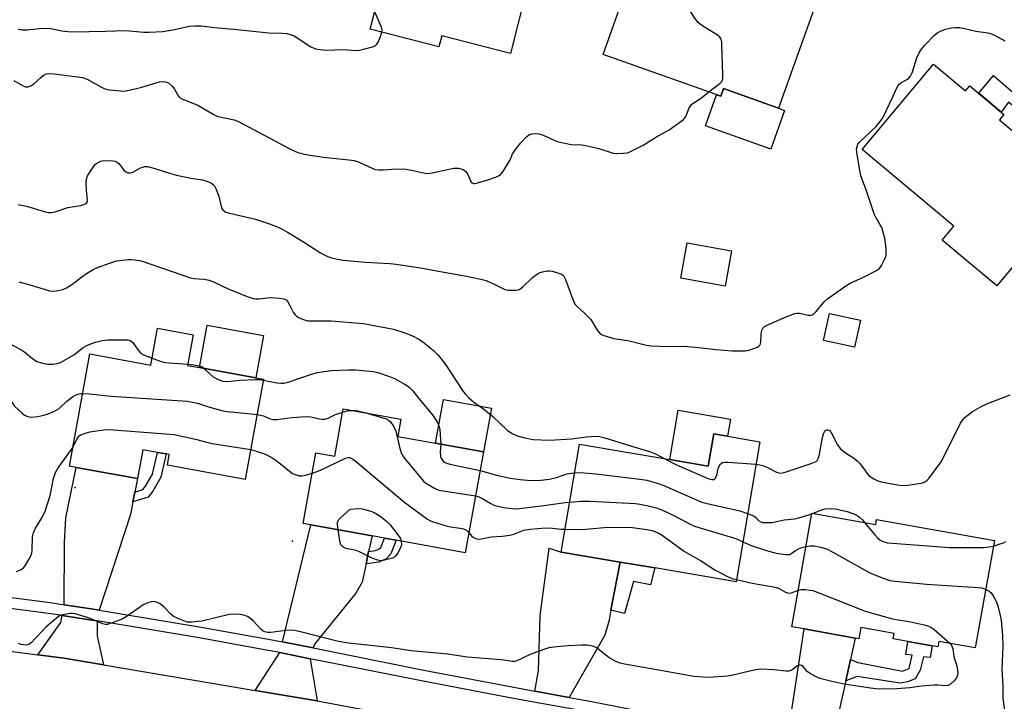
# Model space of a CAD drawing. Units: inches. Extents: x 1285764 to 1291765, y 533450 to 537450.
# Drawn here: x 1288622 to 1288938, y 535456 to 535675 of the extents above; entities that cross this region are included whole.
import ezdxf

# ---------------------------------------------------------------- set-up
doc = ezdxf.new("R2010")
doc.units = ezdxf.units.IN
doc.header["$MEASUREMENT"] = 0
for name, color, linetype in [('BLDG-Footprint', 5, 'Continuous'), ('CULTRL-Pad', 6, 'Continuous'), ('ELEV-Spot Elevation', 7, 'Continuous'), ('TRANS-Driveway', 251, 'Continuous'), ('TRANS-Non Street Sidewalk', 7, 'Continuous'), ('TRANS-Road', 130, 'Continuous'), ('TRANS-Street Sidewalk', 7, 'Continuous'), ('Undefined', 1, 'Continuous')]:
    doc.layers.add(name, color=color, linetype=linetype)

msp = doc.modelspace()

# ---------------------------------------------------------------- linework, layer by layer
at = {"layer": 'BLDG-Footprint'}
for points, elevation in [([(1288736.19, 535725.12), (1288752.98, 535720.81), (1288753.41, 535722.47), (1288763.49, 535719.88), (1288762.22, 535714.93), (1288772.44, 535712.3), (1288790.16, 535707.75), (1288793.23, 535706.96), (1288792.39, 535703.7), (1288787.97, 535686.48), (1288785.51, 535687.11), (1288784.41, 535682.83), (1288779.62, 535664.18), (1288757.61, 535669.83), (1288756.69, 535666.27), (1288734.66, 535671.93), (1288740.1, 535693.11), (1288728.72, 535696.04)], 458.85), ([(1288820.99, 535696.41), (1288833.08, 535692.1), (1288833.7, 535693.83), (1288840.46, 535691.42), (1288843.78, 535690.24), (1288846.85, 535689.15), (1288846.11, 535687.08), (1288858.16, 535682.79), (1288859.37, 535686.21), (1288861.13, 535685.59), (1288877.5, 535679.76), (1288865.71, 535646.6), (1288847.97, 535652.91), (1288847.11, 535650.47), (1288809.42, 535663.88)], 460.64), ([(1288915.42, 535660.79), (1288925.72, 535652.17), (1288927.07, 535653.79), (1288938.02, 535644.64), (1288936.56, 535642.9), (1288941.44, 535638.83), (1288943.69, 535636.94), (1288946.66, 535634.46), (1288948.89, 535637.14), (1288951.58, 535634.89), (1288964.46, 535624.12), (1288935.68, 535589.68), (1288918.16, 535604.31), (1288921.9, 535608.78), (1288892.49, 535633.35)], 463.14), ([(1288850.58, 535600.87), (1288848.5, 535589.53), (1288834.33, 535592.13), (1288836.4, 535603.47)], 461.01), ([(1288891.98, 535578.63), (1288890.09, 535570), (1288880.13, 535572.19), (1288882.02, 535580.82)], 462.38), ([(1288677.84, 535574.01), (1288676.06, 535564.16), (1288679.86, 535563.47), (1288697.97, 535560.19), (1288700.42, 535559.74), (1288694.59, 535527.62), (1288669.57, 535532.17), (1288670.19, 535535.58), (1288669.2, 535535.76), (1288666.39, 535536.27), (1288661.67, 535537.12), (1288659.99, 535527.88), (1288640.34, 535531.45), (1288638.12, 535531.86), (1288644.65, 535567.83), (1288664.31, 535564.26), (1288666.45, 535576.08)], 468.62), ([(1288771.01, 535536.43), (1288765.17, 535504.06), (1288742.98, 535508.07), (1288739.22, 535508.75), (1288735.25, 535509.46), (1288715.63, 535513), (1288713.14, 535513.45), (1288717.23, 535536.13), (1288723.28, 535535.03), (1288726.02, 535550.21), (1288744.5, 535546.88), (1288743.51, 535541.4), (1288755.62, 535539.21)], 467.22), ([(1288859.66, 535539.68), (1288852.06, 535494.79), (1288827.9, 535498.88), (1288824.04, 535499.54), (1288814.89, 535501.09), (1288795.95, 535504.29), (1288801.8, 535538.88), (1288830.75, 535533.98), (1288843.15, 535531.88), (1288844.89, 535542.18), (1288849.34, 535541.42)], 466.29), ([(1288876.41, 535516.81), (1288896.87, 535513.16), (1288897.15, 535514.75), (1288934.95, 535508.01), (1288928.8, 535473.55), (1288917.08, 535475.64), (1288916.78, 535473.93), (1288914.93, 535474.26), (1288907.21, 535475.64), (1288902.43, 535476.49), (1288902.74, 535478.23), (1288892.07, 535480.13), (1288891.43, 535476.51), (1288890.3, 535476.71), (1288873.88, 535479.64), (1288869.91, 535480.34)], 469.78)]:
    msp.add_lwpolyline(points, close=True, dxfattribs=dict(at, elevation=elevation))
at = {"layer": 'CULTRL-Pad'}
for points in [[(1288847.97, 535652.91), (1288865.71, 535646.6), (1288867.64, 535645.91), (1288863.22, 535633.48), (1288842.19, 535640.96), (1288845.74, 535650.96), (1288847.11, 535650.47)], [(1288700.43, 535573.75), (1288697.97, 535560.19), (1288679.86, 535563.47), (1288682.32, 535577.03)], [(1288773.53, 535550.41), (1288771.01, 535536.43), (1288755.62, 535539.21), (1288758.15, 535553.18)], [(1288850.27, 535546.93), (1288849.34, 535541.42), (1288844.89, 535542.18), (1288843.15, 535531.88), (1288830.75, 535533.98), (1288833.43, 535549.79)]]:
    msp.add_lwpolyline(points, close=True, dxfattribs=at)
at = {"layer": 'ELEV-Spot Elevation'}
for p in [(1288640.03, 535525.02, 471.57), (1288709.72, 535507.78, 471.73)]:
    msp.add_point(p, dxfattribs=at)
at = {"layer": 'TRANS-Driveway'}
for points in [[(1288659.16, 535523.54), (1288658.54, 535520.36), (1288657.77, 535516.33), (1288647.68, 535485.71), (1288645.12, 535486.12), (1288636.47, 535487.42), (1288636.53, 535507.38), (1288637.04, 535515.27), (1288640.34, 535531.45), (1288659.99, 535527.88)], [(1288734.16, 535504.45), (1288733.31, 535500.54), (1288732.03, 535494.63), (1288730.09, 535491.08), (1288716.81, 535474.77), (1288716.37, 535473.54), (1288706.47, 535475.49), (1288715.63, 535513), (1288735.25, 535509.46)], [(1288814.89, 535501.09), (1288813.83, 535495.59), (1288813.09, 535491.77), (1288811.91, 535485.65), (1288811.3, 535482.45), (1288809.97, 535477.65), (1288798.54, 535457.71), (1288787.43, 535459.72), (1288788.61, 535466.26), (1288789.23, 535483.96), (1288792.06, 535505.58), (1288795.95, 535504.29)], [(1288647.1, 535482.22), (1288647.05, 535477.4), (1288649.06, 535468.12), (1288636.45, 535470.25), (1288628.02, 535471.35), (1288635.37, 535481.72), (1288635.8, 535483.93), (1288644.57, 535482.62)], [(1288888.77, 535469.88), (1288887.24, 535463.05), (1288882.67, 535442.61), (1288871.32, 535444.4), (1288871.69, 535446.7), (1288869.55, 535450.93), (1288873.88, 535479.64), (1288890.3, 535476.71)], [(1288715.39, 535470.11), (1288717.67, 535456.6), (1288697.7, 535459.95), (1288705.63, 535472.04)]]:
    msp.add_lwpolyline(points, close=True, dxfattribs=at)
at = {"layer": 'TRANS-Non Street Sidewalk'}
for points in [[(1288955.27, 535639.31), (1288953.51, 535637.2), (1288939.49, 535648.53), (1288937.09, 535645.41), (1288929.93, 535651.4), (1288934.69, 535657.1)], [(1288658.54, 535520.36), (1288659.16, 535523.54), (1288661.68, 535524.33), (1288662.51, 535525.43), (1288664.76, 535529.27), (1288666.39, 535536.27), (1288669.2, 535535.76), (1288667.46, 535528.27), (1288664.88, 535523.83), (1288663.4, 535521.88)], [(1288733.31, 535500.54), (1288734.16, 535504.45), (1288736.37, 535504.75), (1288737.58, 535505.29), (1288738.08, 535505.78), (1288739.22, 535508.75), (1288742.98, 535508.07), (1288741.29, 535503.68), (1288739.73, 535502.13), (1288737.4, 535501.1)], [(1288811.91, 535485.65), (1288813.09, 535491.77), (1288813.83, 535495.59), (1288814.89, 535501.09), (1288824.04, 535499.54), (1288825.97, 535499.21), (1288824.62, 535493.77), (1288819.17, 535494.82), (1288816.3, 535484.58)], [(1288887.24, 535463.05), (1288888.77, 535469.88), (1288891.15, 535468.94), (1288905.5, 535466.06), (1288907.62, 535466.99), (1288908.58, 535471.23), (1288906.47, 535471.47), (1288907.21, 535475.64), (1288914.93, 535474.26), (1288914.35, 535470.5), (1288912.23, 535470.74), (1288911.15, 535466.39), (1288909.49, 535463.69), (1288907.02, 535462.64), (1288904.66, 535462.3), (1288890.9, 535464.35)]]:
    msp.add_lwpolyline(points, close=True, dxfattribs=at)
at = {"layer": 'TRANS-Road'}
msp.add_lwpolyline([(1288606.03, 535474.25), (1288628.02, 535471.35), (1288636.45, 535470.25), (1288649.06, 535468.12), (1288697.7, 535459.95), (1288717.67, 535456.6), (1288780.33, 535444.87), (1288801.88, 535440.85), (1288855.07, 535430.96), (1288863.31, 535429.36), (1288884.81, 535425.19), (1288926.59, 535417.09), (1288973.54, 535408.45)], dxfattribs=at)
at = {"layer": 'TRANS-Street Sidewalk'}
for points in [[(1288618.75, 535489.8), (1288631.95, 535488.08), (1288636.47, 535487.42), (1288645.12, 535486.12), (1288647.68, 535485.71), (1288680.42, 535480.26), (1288702.58, 535476.25), (1288706.47, 535475.49), (1288716.37, 535473.54), (1288751.84, 535466.47), (1288779.03, 535461.25), (1288787.43, 535459.72), (1288798.54, 535457.71), (1288806.31, 535456.29), (1288827.41, 535452.15), (1288848.51, 535448.28), (1288869.66, 535444.66), (1288871.32, 535444.4), (1288882.67, 535442.61), (1288890.94, 535441.3), (1288974.2, 535424.95)], [(1288973.48, 535421.48), (1288890.32, 535437.81), (1288881.98, 535439.13), (1288870.23, 535440.99), (1288869.08, 535441.17), (1288847.89, 535444.78), (1288826.75, 535448.67), (1288805.65, 535452.81), (1288797.91, 535454.22), (1288786.48, 535456.3), (1288778.38, 535457.77), (1288751.16, 535462.99), (1288715.39, 535470.11), (1288705.63, 535472.04), (1288701.93, 535472.77), (1288679.82, 535476.77), (1288647.1, 535482.22), (1288644.57, 535482.62), (1288635.8, 535483.93), (1288631.46, 535484.57), (1288618.32, 535486.28)]]:
    msp.add_lwpolyline(points, dxfattribs=at)
at = {"layer": 'Undefined'}
msp.add_line((1288876.36, 535516.51, 466), (1288876.91, 535516.72, 466), dxfattribs=at)
for points, elevation in [([(1288843.28, 535651.84), (1288846.96, 535654.61), (1288847.51, 535655.2), (1288847.73, 535655.67), (1288847.83, 535656.2), (1288847.85, 535657.34), (1288847.52, 535667.07), (1288847.46, 535667.94), (1288847.29, 535668.74), (1288846.88, 535669.39), (1288846.04, 535670.08), (1288841.04, 535673.2), (1288839.91, 535674.13), (1288838.86, 535675.55), (1288828.96, 535690.72), (1288827.72, 535692.13), (1288824.65, 535695.1)], 460), ([(1288738.36, 535670.98), (1288738.46, 535671.81), (1288738.29, 535672.63), (1288736.1, 535677.53)], 458), ([(1288621.69, 535672.01), (1288623.02, 535671.78), (1288624.45, 535671.79), (1288628.58, 535672.23), (1288630.29, 535672.3), (1288632.16, 535672.16), (1288635.66, 535671.45), (1288637.59, 535671.26), (1288641.87, 535671.17), (1288644.53, 535671.2), (1288649.87, 535671.3), (1288656.01, 535671.58), (1288657.47, 535671.49), (1288661.96, 535671.01), (1288663.7, 535670.97), (1288668.17, 535671.18), (1288671.32, 535671.76), (1288676.64, 535672.92), (1288678.36, 535673.07), (1288680.38, 535673.07), (1288684.72, 535672.56), (1288691.93, 535671.88), (1288702.18, 535670.79), (1288706.43, 535670.67), (1288707.92, 535670.55), (1288708.98, 535670.31), (1288710.23, 535669.8), (1288715.62, 535666.36), (1288716.37, 535665.96), (1288717.17, 535665.69), (1288718.57, 535665.46), (1288720.57, 535665.29), (1288726.04, 535665.42), (1288730.13, 535665.16), (1288731.24, 535665.26), (1288732.92, 535665.65), (1288735.43, 535666.33), (1288736.42, 535666.77), (1288736.8, 535667.11), (1288737.21, 535667.8), (1288737.95, 535669.66), (1288738.36, 535670.98)], 458), ([(1288621.75, 535615.78), (1288624.35, 535615.21), (1288630.07, 535613.51), (1288631.45, 535613.23), (1288632.28, 535613.18), (1288633.62, 535613.42), (1288637.62, 535614.82), (1288641.75, 535615.42), (1288642.8, 535615.71), (1288643.59, 535616.18), (1288643.83, 535616.55), (1288643.92, 535617.03), (1288643.59, 535620.32), (1288643.53, 535622.71), (1288643.62, 535623.86), (1288644, 535624.91), (1288645.35, 535627.11), (1288646, 535628.05), (1288646.56, 535628.68), (1288647.19, 535629.15), (1288648.13, 535629.62), (1288648.63, 535629.78), (1288649.48, 535629.87), (1288652.1, 535629.75), (1288652.92, 535629.6), (1288653.62, 535629.24), (1288654, 535628.86), (1288655.6, 535626.81), (1288656.21, 535626.24), (1288656.88, 535625.89), (1288657.65, 535625.91), (1288658.47, 535626.17), (1288660.92, 535627.47), (1288661.65, 535627.77), (1288662.39, 535627.92), (1288663.17, 535627.89), (1288665.6, 535627.28), (1288670.27, 535625.75), (1288672.48, 535625.13), (1288677.07, 535624.2), (1288680.8, 535623.63), (1288681.92, 535623.32), (1288683.28, 535622.81), (1288683.78, 535622.55), (1288684.35, 535622.1), (1288684.66, 535621.7), (1288685.09, 535620.93), (1288686.08, 535618.44), (1288686.98, 535614.72), (1288687.34, 535614.03), (1288687.88, 535613.56), (1288688.38, 535613.33), (1288689.49, 535613), (1288697.88, 535611.04), (1288702.38, 535609.56), (1288705.08, 535608.48), (1288706.62, 535607.76), (1288708.15, 535606.89), (1288713.23, 535603.75), (1288718.5, 535600.35), (1288720.56, 535599.28), (1288722.21, 535598.7), (1288724.18, 535598.17), (1288725.95, 535597.93), (1288733.09, 535597.31), (1288740.98, 535596.86), (1288743.04, 535596.65), (1288750.75, 535595.45), (1288757.75, 535594.11), (1288765.53, 535592.74), (1288770.13, 535591.8), (1288771.82, 535591.34), (1288774.21, 535590.33), (1288777.59, 535588.55), (1288778.14, 535588.36), (1288779, 535588.23), (1288781.35, 535588.26), (1288782.19, 535588.4), (1288782.7, 535588.62), (1288783.59, 535589.31), (1288786.78, 535592.39), (1288787.91, 535593.25), (1288788.88, 535593.82), (1288789.97, 535594.2), (1288791.38, 535594.47), (1288792.23, 535594.49), (1288793.07, 535594.35), (1288795.55, 535593.66), (1288796.28, 535593.3), (1288796.65, 535592.96), (1288797.28, 535591.75), (1288799.53, 535585.56), (1288799.96, 535584.53), (1288800.36, 535583.82), (1288800.92, 535583.17), (1288803.48, 535580.8), (1288805.29, 535578.98), (1288805.99, 535578.06), (1288807.48, 535575.48), (1288807.97, 535574.77), (1288808.57, 535574.22), (1288809.31, 535573.86), (1288812.86, 535572.8), (1288817.32, 535572.12), (1288823.34, 535570.64), (1288824.78, 535570.38), (1288830.27, 535570.22), (1288835.19, 535570.34), (1288839.02, 535570.02), (1288845.56, 535569.24), (1288850.94, 535568.79), (1288854.82, 535568.8), (1288855.69, 535568.92), (1288856.51, 535569.14), (1288858.89, 535570.01), (1288859.34, 535570.27), (1288859.68, 535570.6), (1288859.88, 535571.04), (1288859.97, 535571.56), (1288860.11, 535574.13), (1288860.33, 535575.44), (1288860.63, 535576.11), (1288861.22, 535576.62), (1288862.48, 535577.26), (1288868.09, 535579.71), (1288870.87, 535580.79), (1288871.63, 535580.92), (1288872.38, 535580.89), (1288875.17, 535580.22), (1288875.97, 535580.25), (1288876.46, 535580.4), (1288877.12, 535580.84), (1288877.72, 535581.42), (1288880.19, 535584.41), (1288881.5, 535585.56), (1288882.9, 535586.62), (1288887.27, 535589.62), (1288888.69, 535590.51), (1288892.9, 535592.42), (1288897.12, 535594.59), (1288898.05, 535595.27), (1288898.73, 535596.19), (1288899.82, 535598.29), (1288900.13, 535599.1), (1288900.24, 535599.66), (1288900.17, 535601.69), (1288899.75, 535604.92), (1288899.19, 535607.25), (1288898.81, 535608.37), (1288898.33, 535609.28), (1288896.95, 535611.47), (1288896.34, 535612.79), (1288893.92, 535620.13), (1288892.12, 535624.96), (1288891.75, 535626.68), (1288890.8, 535632.5), (1288890.74, 535633.65), (1288890.88, 535634.4), (1288891.16, 535635.1), (1288891.67, 535635.79), (1288896.96, 535640.78), (1288897.88, 535641.86), (1288898.89, 535643.24), (1288899.49, 535644.22), (1288900.14, 535645.53), (1288902.4, 535650.31), (1288903.51, 535652.96), (1288904.05, 535653.93), (1288904.54, 535654.46), (1288905.12, 535654.9), (1288907.06, 535655.9), (1288907.47, 535656.24), (1288907.99, 535656.86), (1288908.36, 535657.56), (1288908.65, 535658.3), (1288910.07, 535662.79), (1288910.91, 535664.56), (1288911.51, 535665.51), (1288912.66, 535666.83), (1288915.69, 535670.02), (1288916.6, 535670.76), (1288917.86, 535671.48), (1288919.24, 535671.95), (1288921.22, 535672.43), (1288922.34, 535672.53), (1288923.7, 535672.47), (1288925.36, 535672.23), (1288929.02, 535671.36), (1288932.85, 535670.76), (1288934.23, 535670.4), (1288935.02, 535670.07), (1288938.26, 535668.21)], 462), ([(1288620.28, 535655.56), (1288623.04, 535653.91), (1288624.07, 535653.51), (1288624.82, 535653.51), (1288625.79, 535653.8), (1288626.74, 535654.46), (1288628.96, 535656.5), (1288629.88, 535657.22), (1288630.84, 535657.64), (1288631.87, 535657.79), (1288633.29, 535657.68), (1288642.31, 535656.49), (1288643.83, 535655.91), (1288648.2, 535653.45), (1288649.53, 535652.85), (1288650.96, 535652.56), (1288654.49, 535652.18), (1288655.37, 535652.14), (1288656.24, 535652.21), (1288659.67, 535652.92), (1288661.38, 535653.35), (1288667.04, 535655.05), (1288668.2, 535655.15), (1288669.06, 535655.06), (1288669.57, 535654.91), (1288670.03, 535654.66), (1288671.1, 535653.69), (1288671.82, 535652.76), (1288673.13, 535650.48), (1288673.5, 535650.06), (1288674.19, 535649.62), (1288679.38, 535647.55), (1288684.22, 535644.76), (1288685.52, 535644.11), (1288686.87, 535643.72), (1288691.04, 535642.85), (1288692.36, 535642.36), (1288708.89, 535633.61), (1288711.47, 535632.38), (1288713.95, 535631.81), (1288719.7, 535630.97), (1288727.82, 535630.11), (1288729.53, 535629.83), (1288731.16, 535629.35), (1288735.5, 535627.29), (1288736.31, 535627.01), (1288737.43, 535626.83), (1288738.86, 535626.82), (1288742.89, 535627.14), (1288746.16, 535627.04), (1288747.88, 535626.79), (1288751.76, 535625.86), (1288752.86, 535625.74), (1288754.55, 535625.94), (1288761.53, 535627.35), (1288762.34, 535627.45), (1288763.14, 535627.42), (1288764.44, 535626.98), (1288764.9, 535626.7), (1288765.3, 535626.34), (1288765.93, 535625.37), (1288766.92, 535623.11), (1288767.22, 535622.75), (1288767.76, 535622.53), (1288768.26, 535622.53), (1288769.07, 535622.68), (1288772.43, 535623.62), (1288775.23, 535624.66), (1288776.01, 535625.04), (1288776.48, 535625.37), (1288777.17, 535626.2), (1288779.25, 535629.59), (1288779.66, 535630.33), (1288780.32, 535631.95), (1288781.58, 535633.79), (1288783.02, 535635.54), (1288784.79, 535637.4), (1288785.6, 535638.04), (1288786.47, 535638.38), (1288787.59, 535638.5), (1288788.72, 535638.42), (1288790.11, 535637.94), (1288793.92, 535636.22), (1288795.05, 535635.85), (1288799.15, 535635.04), (1288802.59, 535634.86), (1288804.32, 535634.56), (1288808.04, 535633.7), (1288812.65, 535632.21), (1288813.78, 535632.1), (1288815.78, 535632.18), (1288817.19, 535632.36), (1288818.01, 535632.61), (1288822.19, 535634.75), (1288826.54, 535637.47), (1288830.55, 535639.66), (1288834.3, 535642.34), (1288835.18, 535643.06), (1288835.72, 535643.68), (1288836.1, 535644.43), (1288836.89, 535646.56), (1288837.29, 535647.22), (1288837.77, 535647.81), (1288838.45, 535648.35), (1288840.98, 535649.94), (1288843.28, 535651.84)], 460), ([(1288621.91, 535590.95), (1288625.9, 535589.84), (1288631.73, 535588.1), (1288632.84, 535587.92), (1288634, 535588.03), (1288636.03, 535588.52), (1288637.26, 535589.01), (1288638.88, 535590.09), (1288642.41, 535592.81), (1288643.58, 535593.62), (1288645.81, 535594.96), (1288647.16, 535595.55), (1288651.31, 535597.08), (1288653.28, 535597.68), (1288657.06, 535598.13), (1288657.92, 535598.13), (1288659.29, 535597.98), (1288660.65, 535597.74), (1288661.77, 535597.44), (1288677.01, 535592.21), (1288678.17, 535591.97), (1288681.43, 535591.84), (1288683.02, 535591.5), (1288684.4, 535590.93), (1288689.26, 535588.63), (1288695.47, 535586.16), (1288696.82, 535585.69), (1288697.86, 535585.52), (1288698.9, 535585.49), (1288701.57, 535585.86), (1288702.69, 535585.9), (1288705.6, 535585.72), (1288706.99, 535585.5), (1288707.67, 535585.14), (1288708.19, 535584.55), (1288708.92, 535583.36), (1288710.08, 535581.03), (1288710.56, 535580.35), (1288710.98, 535579.99), (1288711.69, 535579.54), (1288713.52, 535578.72), (1288714.6, 535578.5), (1288715.72, 535578.4), (1288720.69, 535578.49), (1288722.17, 535578.45), (1288732.53, 535577.59), (1288742.1, 535575.75), (1288745.76, 535574.59), (1288748.25, 535573.66), (1288750.28, 535572.59), (1288751.48, 535571.79), (1288755.08, 535568.78), (1288756.35, 535567.55), (1288758.6, 535564.78), (1288764.53, 535555.8), (1288765.25, 535554.89), (1288766.25, 535553.88), (1288767.96, 535552.38), (1288770.54, 535550.59), (1288774.05, 535547.78), (1288778.58, 535543.38), (1288780.04, 535542.45), (1288781.85, 535541.57), (1288783.81, 535541.03), (1288786.97, 535540.44), (1288792.15, 535540.21), (1288799.36, 535540.57), (1288803.98, 535541.2), (1288805.7, 535541.35), (1288807.13, 535541.42), (1288808.27, 535541.33), (1288809.97, 535540.88), (1288818.13, 535538.32), (1288824.58, 535536.4), (1288826.24, 535535.75), (1288829.03, 535534.27)], 464), ([(1288619.11, 535571.09), (1288622.92, 535569.08), (1288623.86, 535568.43), (1288626.27, 535566.39), (1288627.74, 535565.44), (1288629.1, 535564.94), (1288631.15, 535564.59), (1288632.04, 535564.53), (1288632.87, 535564.58), (1288634.24, 535564.81), (1288635.3, 535565.1), (1288636.83, 535565.9), (1288639.56, 535567.59), (1288640.51, 535568.25), (1288642.52, 535569.85), (1288643.47, 535570.41), (1288644.99, 535571.06), (1288646.49, 535571.56), (1288648.7, 535572.12), (1288650.4, 535572.37), (1288656, 535572.39), (1288656.86, 535572.32), (1288657.64, 535572.11), (1288658.08, 535571.85), (1288658.48, 535571.46), (1288660.16, 535569.01), (1288660.93, 535568.14), (1288661.89, 535567.58), (1288664.71, 535566.48)], 466), ([(1288664.71, 535566.48), (1288667.59, 535565.41), (1288668.71, 535565.12), (1288670.16, 535564.96), (1288676.13, 535564.56)], 466), ([(1288676.13, 535564.56), (1288678.08, 535564.36), (1288679.8, 535564.06), (1288680.59, 535563.78), (1288681.38, 535563.2)], 466), ([(1288681.38, 535563.2), (1288683.26, 535561.34), (1288684.27, 535560.52), (1288685.88, 535559.59), (1288687.36, 535559.09), (1288688.74, 535558.99), (1288692.84, 535559.4), (1288697.85, 535559.65), (1288699.02, 535559.6), (1288700.36, 535559.4)], 466), ([(1288700.36, 535559.4), (1288704.85, 535558.55), (1288705.96, 535558.45), (1288706.98, 535558.48), (1288708.36, 535558.8), (1288715.8, 535561.32), (1288717.75, 535561.87), (1288722.07, 535562.49), (1288727.64, 535562.75), (1288729.97, 535562.75), (1288735.68, 535562.22), (1288737.11, 535561.86), (1288740.81, 535560.64), (1288742.44, 535559.91), (1288745.6, 535558.22), (1288746.61, 535557.61), (1288747.28, 535557.09), (1288748.25, 535556.1), (1288750.66, 535553), (1288754.65, 535548.31), (1288756.09, 535546.07), (1288756.5, 535545.28), (1288756.78, 535544.48), (1288756.95, 535543.64), (1288757.14, 535541.89), (1288757.3, 535538.91)], 466), ([(1288616.91, 535554.98), (1288617.24, 535554.93), (1288617.65, 535554.74), (1288618.24, 535554.26), (1288620.51, 535551.12), (1288623.07, 535548.72), (1288623.76, 535548.21), (1288624.48, 535547.86), (1288625.24, 535547.65), (1288626.03, 535547.58), (1288627.99, 535547.81), (1288629.94, 535548.19), (1288631.29, 535548.64), (1288633.38, 535549.52), (1288634.14, 535549.91), (1288634.81, 535550.37), (1288637.34, 535552.69), (1288639.09, 535554.04), (1288639.83, 535554.46), (1288640.88, 535554.9), (1288641.69, 535555.12), (1288642.35, 535555.17)], 468), ([(1288642.35, 535555.17), (1288644.6, 535555.02), (1288651.59, 535554.27), (1288675.95, 535552.68), (1288677.61, 535552.4), (1288679.24, 535552.01), (1288682.72, 535550.83), (1288687.32, 535549.55), (1288688.8, 535549.36), (1288695.35, 535548.78), (1288698.36, 535548.4)], 468), ([(1288858.44, 535532.46), (1288859.72, 535532.29), (1288860.57, 535532.06), (1288861.94, 535531.48), (1288865.03, 535529.91), (1288865.82, 535529.66), (1288866.42, 535529.63), (1288867.81, 535529.93), (1288876.16, 535532.69), (1288877.23, 535533.1), (1288877.7, 535533.38), (1288878.04, 535533.69), (1288878.31, 535534.05), (1288878.54, 535534.56), (1288878.83, 535535.69), (1288879.81, 535541.01), (1288880.12, 535542.16), (1288880.47, 535542.88), (1288880.77, 535543.26), (1288881.13, 535543.49), (1288881.5, 535543.54), (1288882.07, 535543.26), (1288882.57, 535542.67), (1288884.59, 535538.7), (1288885.4, 535537.52), (1288887.15, 535536.09), (1288890.02, 535534.27), (1288890.91, 535533.6), (1288891.85, 535532.54), (1288894.45, 535529.11), (1288895.07, 535528.54), (1288896.27, 535527.78), (1288897.56, 535527.16), (1288898.65, 535526.83), (1288903.2, 535526), (1288905.44, 535525.69), (1288907.19, 535525.79), (1288910.73, 535526.29), (1288911.88, 535526.51), (1288912.65, 535526.81), (1288913.3, 535527.28), (1288913.9, 535527.93), (1288917.84, 535533.19), (1288918.82, 535535.01), (1288924.08, 535545.63), (1288924.72, 535546.61), (1288925.5, 535547.48), (1288926.58, 535548.44), (1288927.88, 535549.39), (1288930.91, 535551.07), (1288933.04, 535552.08), (1288940.02, 535554.68)], 464), ([(1288725.83, 535549.18), (1288727.41, 535549.61), (1288728.67, 535549.73)], 468), ([(1288728.67, 535549.73), (1288729.87, 535549.71), (1288730.7, 535549.6), (1288733.24, 535548.91)], 468), ([(1288698.36, 535548.4), (1288700.4, 535547.98), (1288702.6, 535547.02), (1288703.56, 535546.76), (1288704.68, 535546.79), (1288709.48, 535547.47), (1288714.14, 535547.73), (1288715.58, 535547.63), (1288718.41, 535546.98), (1288719.25, 535546.88), (1288720.06, 535546.96), (1288721.13, 535547.24), (1288723.47, 535548.36), (1288725.83, 535549.18)], 468), ([(1288733.24, 535548.91), (1288739.78, 535546.99), (1288740.56, 535546.63), (1288741.19, 535546.09), (1288742.16, 535544.63), (1288742.92, 535543.03), (1288744.3, 535537.08), (1288744.54, 535536.25), (1288744.89, 535535.47), (1288745.92, 535534.07), (1288750.77, 535528.18), (1288751.74, 535527.08), (1288752.38, 535526.51), (1288755.08, 535524.88), (1288756.65, 535524.19), (1288758.08, 535523.9), (1288768.47, 535522.33)], 468), ([(1288639.19, 535537.79), (1288640.75, 535540.98), (1288641.25, 535541.53), (1288641.95, 535541.96), (1288643.28, 535542.47), (1288644.69, 535542.82), (1288649.04, 535543.53), (1288650.92, 535543.63), (1288671.72, 535541.96), (1288678.6, 535540.53), (1288681.79, 535539.63), (1288683.96, 535539.12), (1288696.33, 535537.16)], 470), ([(1288621.2, 535498.04), (1288622.69, 535498.76), (1288623.55, 535499.4), (1288624.1, 535500.08), (1288625.17, 535501.88), (1288625.95, 535503.48), (1288626.1, 535504.04), (1288626.2, 535504.91), (1288626.32, 535509.21), (1288626.58, 535510.49), (1288627.22, 535512.01), (1288629.51, 535515.63), (1288630.33, 535517.37), (1288632.02, 535522.41), (1288633.06, 535527.89), (1288633.68, 535529.8), (1288634.51, 535531.31), (1288638.49, 535536.72), (1288639.19, 535537.79)], 470), ([(1288696.33, 535537.16), (1288700.42, 535535.91), (1288701.61, 535535.39), (1288702.85, 535534.73), (1288704.76, 535533.5), (1288709.28, 535529.76), (1288709.74, 535529.46), (1288710.53, 535529.12), (1288711.91, 535528.75), (1288712.75, 535528.73), (1288713.85, 535528.95), (1288716.06, 535529.64)], 470), ([(1288757.3, 535538.91), (1288757.15, 535536.18), (1288757.21, 535535.01), (1288757.36, 535534.5), (1288757.59, 535534.06), (1288758.07, 535533.47), (1288758.46, 535533.14), (1288759.16, 535532.78), (1288760.2, 535532.47), (1288769.93, 535530.42)], 466), ([(1288716.06, 535529.64), (1288717.68, 535530.18), (1288718.97, 535530.72), (1288726.74, 535534.37), (1288727.64, 535534.61), (1288728, 535534.61), (1288728.51, 535534.46), (1288729.7, 535533.66), (1288745.79, 535520.24), (1288752.99, 535514.87), (1288753.76, 535514.45), (1288754.56, 535514.13), (1288759.01, 535512.71), (1288760.41, 535512.41), (1288763.52, 535511.98), (1288764.61, 535511.75), (1288765.57, 535511.28), (1288766.34, 535510.54)], 470), ([(1288829.03, 535534.27), (1288832.93, 535532.25), (1288842.51, 535528.06), (1288843.62, 535527.65), (1288844.31, 535527.52), (1288845.06, 535527.61), (1288845.48, 535528.01), (1288845.87, 535528.91), (1288846.34, 535531.11), (1288846.6, 535531.89), (1288847.09, 535532.54), (1288847.74, 535532.98), (1288848.48, 535533.14), (1288849.54, 535533.14), (1288858.44, 535532.46)], 464), ([(1288769.93, 535530.42), (1288775.57, 535528.88), (1288779.55, 535528.04), (1288782.8, 535527.53), (1288786.29, 535527.25), (1288789.4, 535527.32), (1288792.21, 535527.67), (1288794.44, 535528.2), (1288797.75, 535529.34), (1288800.25, 535529.73)], 466), ([(1288800.25, 535529.73), (1288802.14, 535529.78), (1288807.07, 535529.36), (1288821.13, 535527.7), (1288823.45, 535527.34), (1288826.74, 535526.4), (1288828.92, 535525.66), (1288838.58, 535521.33), (1288841.03, 535520.33), (1288842.77, 535519.87), (1288853.27, 535517.5), (1288855.77, 535516.71)], 466), ([(1288768.47, 535522.33), (1288769.53, 535522.03), (1288770.25, 535521.72), (1288773.34, 535519.83), (1288774.37, 535519.37), (1288777.44, 535518.61), (1288780.19, 535518.23), (1288781.36, 535518.21), (1288782.53, 535518.29), (1288790.41, 535519.19), (1288797.21, 535520.19), (1288798.67, 535520.34)], 468), ([(1288724.33, 535511.43), (1288724.14, 535513.24), (1288724.17, 535513.79), (1288724.34, 535514.28), (1288724.63, 535514.72), (1288725.19, 535515.33), (1288728.2, 535518.04), (1288730.72, 535518.22), (1288732.21, 535518.11), (1288734.81, 535517.44), (1288735.9, 535517), (1288737.81, 535515.77), (1288739.89, 535514.26), (1288741.09, 535513.03), (1288743.57, 535509.82), (1288744.35, 535508.63), (1288744.64, 535507.77)], 472), ([(1288798.67, 535520.34), (1288802.24, 535520.57), (1288805.2, 535520.57), (1288819.74, 535519.85), (1288821.22, 535519.68), (1288823.83, 535519.16), (1288826.86, 535518.35), (1288828.47, 535517.72), (1288832.71, 535515.75), (1288837.35, 535513.25), (1288838.68, 535512.64), (1288851.22, 535508.9), (1288852.74, 535508.34), (1288854.24, 535507.63)], 468), ([(1288876.91, 535516.72), (1288879.51, 535517.85), (1288880.62, 535518.17), (1288882.54, 535518.3), (1288883.97, 535518.14), (1288887.75, 535517.27), (1288889.88, 535516.51), (1288890.65, 535516.12), (1288891.63, 535515.47), (1288892.59, 535514.59), (1288893.31, 535513.79)], 466), ([(1288855.77, 535516.71), (1288857.15, 535516.16), (1288857.9, 535515.76), (1288858.32, 535515.44), (1288859.38, 535514.34), (1288859.78, 535514.05), (1288860.53, 535513.83), (1288861.64, 535513.74), (1288863.65, 535513.82), (1288867.46, 535514.6), (1288870.86, 535514.96), (1288872.54, 535515.37), (1288876.36, 535516.51)], 466), ([(1288766.34, 535510.54), (1288767.19, 535509.46), (1288767.77, 535508.93), (1288768.73, 535508.49), (1288769.53, 535508.39), (1288770.38, 535508.52), (1288773.48, 535509.23), (1288776.95, 535509.39), (1288779.41, 535509.71), (1288780.74, 535510.07), (1288784, 535511.29), (1288785.97, 535511.67), (1288790.91, 535512.03), (1288793.2, 535511.94), (1288795.81, 535511.68), (1288797.19, 535511.61)], 470), ([(1288797.19, 535511.61), (1288802.66, 535511.53), (1288809.73, 535512.19), (1288818.12, 535512.24), (1288823.44, 535511.53), (1288825.13, 535511.2), (1288827.05, 535510.43), (1288828.34, 535509.72), (1288835.51, 535504.43), (1288840.61, 535501.59), (1288845.25, 535498.56), (1288849.33, 535496.42), (1288850.84, 535495.83), (1288852.18, 535495.46)], 470), ([(1288893.31, 535513.79), (1288896.55, 535509.8), (1288897.54, 535508.76), (1288898.22, 535508.27), (1288899.19, 535507.74), (1288899.96, 535507.43), (1288900.53, 535507.3), (1288902.28, 535507.12), (1288920.57, 535505.76), (1288931.51, 535505.77), (1288933.25, 535505.95), (1288934.63, 535506.24)], 466), ([(1288744.64, 535507.77), (1288744.7, 535506.77), (1288744.35, 535505.62), (1288743.39, 535503.83), (1288742.9, 535503.14), (1288742.51, 535502.76), (1288741.78, 535502.37), (1288740.1, 535501.88), (1288738.39, 535501.54), (1288737.55, 535501.56), (1288736.73, 535501.8), (1288735.11, 535502.48), (1288731.25, 535504.41), (1288730.13, 535504.75), (1288726.98, 535505.48), (1288726.19, 535505.78), (1288725.77, 535506.05), (1288725.28, 535506.57), (1288724.97, 535507.34), (1288724.33, 535511.43)], 472), ([(1288854.24, 535507.63), (1288856.88, 535506.44), (1288861.79, 535504.82), (1288864.93, 535503.94), (1288867.86, 535503.5), (1288868.71, 535503.47), (1288869.25, 535503.56), (1288869.67, 535503.76), (1288871.07, 535504.77), (1288872.06, 535505.32), (1288873.12, 535505.73), (1288874.49, 535506.04)], 468), ([(1288874.49, 535506.04), (1288875.96, 535506.26), (1288877.11, 535506.28), (1288879.14, 535505.89), (1288881.1, 535505.3), (1288883.08, 535504.3), (1288895.16, 535497.53), (1288899.2, 535495.95), (1288901.39, 535495.23), (1288903.14, 535494.96), (1288913.18, 535493.97), (1288929.7, 535492.94), (1288930.86, 535492.78), (1288932.15, 535492.34)], 468), ([(1288934.63, 535506.24), (1288936.84, 535506.89), (1288937.89, 535507.29), (1288938.61, 535507.68)], 466), ([(1288852.18, 535495.46), (1288857.2, 535494.37), (1288864.62, 535493.05), (1288865.7, 535492.67), (1288867.89, 535491.46), (1288868.58, 535491.19), (1288869.08, 535491.13), (1288869.85, 535491.25), (1288872.01, 535492.1)], 470), ([(1288872.01, 535492.1), (1288872.81, 535492.25), (1288874.29, 535492.25), (1288875.77, 535492.13), (1288876.64, 535491.95), (1288878.04, 535491.46), (1288891.85, 535485.94), (1288893.51, 535485.37), (1288902.29, 535482.88), (1288903.44, 535482.64), (1288907.55, 535482.03), (1288912.41, 535480.95), (1288913.81, 535480.57), (1288914.59, 535480.21), (1288915.53, 535479.53), (1288919.82, 535475.87), (1288920.72, 535474.99)], 470), ([(1288932.15, 535492.34), (1288933.21, 535491.81), (1288933.84, 535491.29), (1288934.34, 535490.6), (1288935.05, 535489.32), (1288935.67, 535487.99), (1288936.13, 535486.59), (1288936.84, 535484), (1288937.13, 535482.45), (1288937.55, 535477.55), (1288937.65, 535474.12), (1288937.28, 535466.62), (1288937.6, 535461.36), (1288937.66, 535457.41), (1288938.14, 535453.46)], 468), ([(1288920.72, 535474.99), (1288921.16, 535474.37), (1288921.56, 535473.28), (1288921.96, 535470.72), (1288922.6, 535468.82), (1288922.88, 535467.73), (1288923.12, 535466.35), (1288923.18, 535465.52), (1288923.08, 535464.74), (1288922.69, 535463.78), (1288921.96, 535462.87), (1288920.85, 535461.92), (1288920.1, 535461.56), (1288919.3, 535461.39), (1288916.83, 535461.59), (1288915.64, 535461.58), (1288911.48, 535461.25), (1288907.76, 535460.74), (1288903.66, 535460.39), (1288897.97, 535460.38), (1288895.23, 535460.64), (1288886.69, 535461.92), (1288882.76, 535462.75), (1288878.93, 535463.8), (1288877.34, 535464.46), (1288875.58, 535465.5), (1288874.9, 535466.04), (1288873.55, 535467.56), (1288873, 535467.95), (1288872.61, 535468.08), (1288872.19, 535468.04), (1288871.78, 535467.87), (1288870.09, 535466.5), (1288869.46, 535466.21), (1288868.97, 535466.11), (1288868.14, 535466.12), (1288864.14, 535466.55), (1288859.81, 535466.72), (1288857.81, 535466.43), (1288851.04, 535464.82), (1288849.33, 535464.51), (1288843.19, 535464.05), (1288841.43, 535464.14), (1288838.51, 535464.42), (1288826.59, 535466.58), (1288816.25, 535468.34), (1288814.84, 535468.65), (1288813.51, 535469.21), (1288811.22, 535470.5), (1288810.28, 535471.19), (1288808.04, 535473.07), (1288807.13, 535473.68), (1288805.97, 535474.14), (1288804.32, 535474.42), (1288802.57, 535474.44), (1288798.19, 535474.28), (1288794.52, 535473.92), (1288792, 535473.58), (1288790.34, 535473.09), (1288785.98, 535471.47), (1288781.74, 535469.47), (1288780.97, 535469.24), (1288780.27, 535469.18), (1288776.69, 535469.7), (1288769.85, 535470.24), (1288765.78, 535470.65), (1288759.61, 535471.55), (1288747.75, 535472.68), (1288741.54, 535473.54), (1288734.8, 535474.33), (1288727.72, 535475.04), (1288724.51, 535475.66), (1288711.82, 535478.84), (1288710.37, 535479.14), (1288709.24, 535479.22), (1288707.57, 535479.13), (1288702.78, 535478.5), (1288701.66, 535478.56), (1288700.85, 535478.72), (1288700.33, 535478.93), (1288699.63, 535479.42), (1288697.11, 535482.22), (1288695.92, 535483.26), (1288695.49, 535483.53), (1288694.7, 535483.87), (1288693.01, 535484.28), (1288691.34, 535484.35), (1288689.4, 535484.24), (1288680.59, 535482.13), (1288677.36, 535481.78), (1288676.49, 535481.78), (1288675.93, 535481.87), (1288674.86, 535482.21), (1288673.27, 535482.87), (1288671.48, 535483.74), (1288670.6, 535484.47), (1288668.8, 535486.4), (1288667.94, 535487.17), (1288667.01, 535487.79), (1288666.28, 535488.17), (1288665.78, 535488.34), (1288665.26, 535488.41), (1288664.46, 535488.31), (1288663.65, 535488.1), (1288662.59, 535487.73), (1288661.82, 535487.37), (1288660.6, 535486.57), (1288656.32, 535483.51), (1288655.08, 535482.78), (1288651.85, 535481.58), (1288650.22, 535481.12), (1288649.69, 535481.09), (1288648.9, 535481.24), (1288644.28, 535483.22), (1288639.95, 535484.52), (1288639.12, 535484.62), (1288638.26, 535484.57), (1288636.55, 535484.31), (1288635.44, 535484.03), (1288634.68, 535483.64), (1288633.97, 535483.13), (1288630.57, 535480.24), (1288625.88, 535475.22), (1288625.43, 535474.89), (1288624.69, 535474.57), (1288624.24, 535474.49), (1288623.55, 535474.5), (1288622.53, 535474.68), (1288621.77, 535474.96)], 470)]:
    msp.add_lwpolyline(points, dxfattribs=dict(at, elevation=elevation))

doc.saveas('drawing.dxf')
